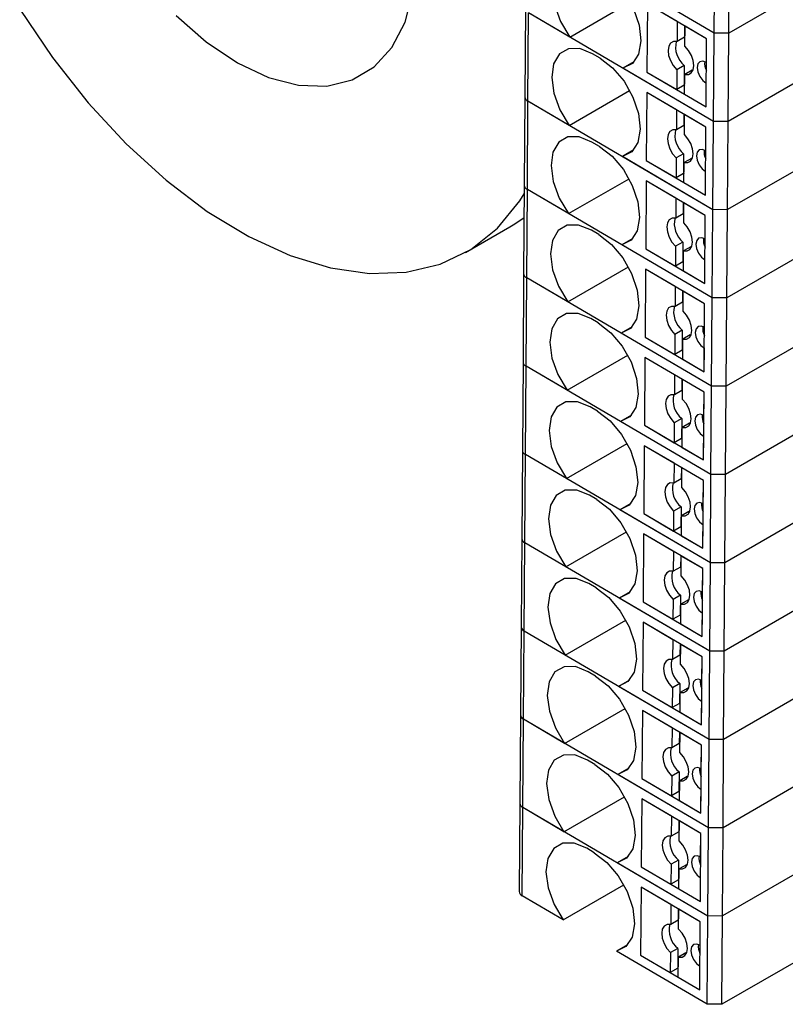
# Model space of a CAD drawing. Units: millimetres. Extents: x 10 to 423, y 10 to 287.
# Drawn here: x 352 to 355, y 225 to 230 of the extents above; entities that cross this region are included whole.
import ezdxf

# ---------------------------------------------------------------- set-up
doc = ezdxf.new("R2010")
doc.units = ezdxf.units.MM

msp = doc.modelspace()

# ---------------------------------------------------------------- linework, layer by layer
at = {"color": 7, "linetype": 'Continuous', "lineweight": 25}
for p, q in [((355.0941, 229.8759), (354.2092, 230.3952)), ((355.0941, 229.8759), (355.0972, 230.2987)), ((355.1638, 229.8762), (355.1669, 230.299)), ((355.0941, 229.8759), (354.6608, 230.1302)), ((355.5527, 230.1007), (355.1638, 229.8762)), ((354.4027, 229.857), (354.6927, 230.0244)), ((354.1916, 229.9932), (354.1885, 229.5703)), ((354.2032, 229.5496), (354.2062, 229.9724)), ((355.0911, 229.4531), (354.2062, 229.9724)), ((354.4027, 229.857), (354.2062, 229.9724)), ((354.7749, 230.0142), (354.7726, 229.689)), ((354.9172, 229.9308), (354.7749, 230.0142)), ((355.0578, 229.8483), (354.7749, 230.0142)), ((354.9172, 229.9308), (354.9165, 229.8356)), ((354.9522, 229.9102), (354.9518, 229.856)), ((354.9544, 229.8133), (354.9551, 229.9085)), ((355.0578, 229.8483), (354.9551, 229.9085)), ((354.9518, 229.856), (354.9165, 229.8356)), ((355.0554, 229.523), (355.0578, 229.8483)), ((355.0569, 229.7357), (355.0578, 229.8483)), ((355.0911, 229.4531), (355.0941, 229.8759)), ((355.1638, 229.8762), (355.0941, 229.8759)), ((355.1608, 229.4533), (355.1638, 229.8762)), ((354.5478, 229.7565), (354.5125, 229.7772)), ((354.7103, 229.7377), (354.6578, 229.7074)), ((355.0911, 229.4531), (354.6578, 229.7074)), ((354.7726, 229.689), (354.9148, 229.6055)), ((354.7726, 229.689), (355.0554, 229.523)), ((354.9155, 229.7007), (354.9148, 229.6055)), ((354.9509, 229.7211), (354.9155, 229.7007)), ((354.9509, 229.7211), (354.9502, 229.6259)), ((354.9888, 229.6988), (354.9535, 229.6784)), ((354.9888, 229.6988), (354.9925, 229.6982)), ((354.9528, 229.5832), (354.9535, 229.6784)), ((355.5497, 229.6779), (355.1608, 229.4533)), ((354.3997, 229.4342), (354.6896, 229.6016)), ((354.9502, 229.6259), (354.9148, 229.6055)), ((354.9502, 229.6259), (354.9531, 229.6242)), ((355.0554, 229.523), (355.0562, 229.6355)), ((354.1885, 229.5703), (354.1855, 229.1475)), ((354.2001, 229.1267), (354.2032, 229.5496)), ((355.088, 229.0303), (354.2032, 229.5496)), ((354.3997, 229.4342), (354.2032, 229.5496)), ((354.7719, 229.5914), (354.7695, 229.2662)), ((354.9141, 229.5079), (354.7719, 229.5914)), ((355.0547, 229.4254), (354.7719, 229.5914)), ((354.9528, 229.5832), (355.0554, 229.523)), ((354.9141, 229.5079), (354.9134, 229.4128)), ((354.9492, 229.4874), (354.9488, 229.4332)), ((354.9514, 229.3905), (354.9521, 229.4857)), ((355.0547, 229.4254), (354.9521, 229.4857)), ((355.088, 229.0303), (355.0911, 229.4531)), ((355.1608, 229.4533), (355.0911, 229.4531)), ((355.1577, 229.0305), (355.1608, 229.4533)), ((354.9488, 229.4332), (354.9134, 229.4128)), ((355.0524, 229.1002), (355.0547, 229.4254)), ((355.0539, 229.3129), (355.0547, 229.4254)), ((354.5448, 229.3337), (354.5094, 229.3544)), ((354.7072, 229.3149), (354.6547, 229.2845)), ((355.088, 229.0303), (354.6547, 229.2845)), ((354.7695, 229.2662), (354.9118, 229.1827)), ((354.7695, 229.2662), (355.0524, 229.1002)), ((354.9125, 229.2779), (354.9118, 229.1827)), ((354.9478, 229.2983), (354.9125, 229.2779)), ((354.9478, 229.2983), (354.9471, 229.2031)), ((354.9858, 229.276), (354.9504, 229.2556)), ((354.9858, 229.276), (354.9894, 229.2754)), ((354.9497, 229.1604), (354.9504, 229.2556)), ((355.5466, 229.255), (355.1577, 229.0305)), ((354.3966, 229.0114), (354.6866, 229.1788)), ((354.9471, 229.2031), (354.9118, 229.1827)), ((354.9471, 229.2031), (354.95, 229.2014)), ((355.0524, 229.1002), (355.0532, 229.2127)), ((354.1855, 229.1475), (354.1824, 228.7247)), ((354.1971, 228.7039), (354.2001, 229.1267)), ((354.3966, 229.0114), (354.2001, 229.1267)), ((355.085, 228.6074), (354.2001, 229.1267)), ((354.7688, 229.1686), (354.7665, 228.8433)), ((354.9111, 229.0851), (354.7688, 229.1686)), ((355.0517, 229.0026), (354.7688, 229.1686)), ((354.9497, 229.1604), (355.0524, 229.1002)), ((354.9111, 229.0851), (354.9104, 228.9899)), ((354.9461, 229.0645), (354.9457, 229.0103)), ((354.9483, 228.9676), (354.949, 229.0628)), ((355.0517, 229.0026), (354.949, 229.0628)), ((355.085, 228.6074), (355.088, 229.0303)), ((355.1577, 229.0305), (355.088, 229.0303)), ((355.1547, 228.6077), (355.1577, 229.0305)), ((354.9457, 229.0103), (354.9104, 228.9899)), ((355.0493, 228.6774), (355.0517, 229.0026)), ((355.0508, 228.8901), (355.0517, 229.0026)), ((353.9047, 228.8258), (354.1169, 228.9483)), ((354.5417, 228.9108), (354.5064, 228.9316)), ((354.7042, 228.892), (354.6517, 228.8617)), ((355.085, 228.6074), (354.6517, 228.8617)), ((354.7665, 228.8433), (354.9087, 228.7599)), ((354.7665, 228.8433), (355.0493, 228.6774)), ((354.9094, 228.855), (354.9087, 228.7599)), ((354.9448, 228.8755), (354.9094, 228.855)), ((354.9448, 228.8755), (354.9441, 228.7803)), ((354.9827, 228.8532), (354.9474, 228.8328)), ((354.9827, 228.8532), (354.9864, 228.8525)), ((354.9467, 228.7376), (354.9474, 228.8328)), ((355.5436, 228.8322), (355.1547, 228.6077)), ((354.3936, 228.5886), (354.6835, 228.7559)), ((354.7658, 228.7458), (354.7634, 228.4205)), ((354.908, 228.6623), (354.7658, 228.7458)), ((355.0486, 228.5798), (354.7658, 228.7458)), ((354.9441, 228.7803), (354.9087, 228.7599)), ((354.9441, 228.7803), (354.947, 228.7786)), ((355.0493, 228.6774), (355.0501, 228.7899)), ((354.1824, 228.7247), (354.1794, 228.3018)), ((354.194, 228.2811), (354.1971, 228.7039)), ((355.0819, 228.1846), (354.1971, 228.7039)), ((354.3936, 228.5886), (354.1971, 228.7039)), ((354.9467, 228.7376), (355.0493, 228.6774)), ((354.908, 228.6623), (354.9073, 228.5671)), ((354.9431, 228.6417), (354.9427, 228.5875)), ((354.9453, 228.5448), (354.946, 228.64)), ((355.0486, 228.5798), (354.946, 228.64)), ((355.0819, 228.1846), (355.085, 228.6074)), ((355.1547, 228.6077), (355.085, 228.6074)), ((355.1516, 228.1849), (355.1547, 228.6077)), ((354.9427, 228.5875), (354.9073, 228.5671)), ((355.0463, 228.2545), (355.0486, 228.5798)), ((355.0478, 228.4673), (355.0486, 228.5798)), ((354.5387, 228.488), (354.5033, 228.5088)), ((354.7012, 228.4692), (354.6486, 228.4389)), ((355.0819, 228.1846), (354.6486, 228.4389)), ((354.7634, 228.4205), (354.9057, 228.337)), ((354.7634, 228.4205), (355.0463, 228.2545)), ((354.9064, 228.4322), (354.9057, 228.337)), ((354.9417, 228.4526), (354.9064, 228.4322)), ((354.9417, 228.4526), (354.941, 228.3574)), ((354.9797, 228.4304), (354.9443, 228.4099)), ((354.9797, 228.4304), (354.9833, 228.4297)), ((354.9436, 228.3148), (354.9443, 228.4099)), ((355.5405, 228.4094), (355.1516, 228.1849)), ((354.3905, 228.1657), (354.6805, 228.3331)), ((354.7627, 228.3229), (354.7604, 227.9977)), ((354.905, 228.2395), (354.7627, 228.3229)), ((355.0456, 228.157), (354.7627, 228.3229)), ((354.941, 228.3574), (354.9057, 228.337)), ((354.941, 228.3574), (354.9439, 228.3557)), ((355.0463, 228.2545), (355.0471, 228.367)), ((354.1794, 228.3018), (354.1763, 227.879)), ((354.191, 227.8582), (354.194, 228.2811)), ((355.0789, 227.7618), (354.194, 228.2811)), ((354.3905, 228.1657), (354.194, 228.2811)), ((354.9436, 228.3148), (355.0463, 228.2545)), ((354.905, 228.2395), (354.9043, 228.1443)), ((354.94, 228.2189), (354.9396, 228.1647)), ((354.9423, 228.122), (354.9429, 228.2172)), ((355.0456, 228.157), (354.9429, 228.2172)), ((355.0789, 227.7618), (355.0819, 228.1846)), ((355.1516, 228.1849), (355.0819, 228.1846)), ((355.1486, 227.762), (355.1516, 228.1849)), ((354.9396, 228.1647), (354.9043, 228.1443)), ((355.0432, 227.8317), (355.0456, 228.157)), ((355.0448, 228.0444), (355.0456, 228.157)), ((354.5356, 228.0652), (354.5003, 228.0859)), ((354.6981, 228.0464), (354.6456, 228.0161)), ((355.0789, 227.7618), (354.6456, 228.0161)), ((354.7604, 227.9977), (354.9026, 227.9142)), ((354.7604, 227.9977), (355.0432, 227.8317)), ((354.9033, 228.0094), (354.9026, 227.9142)), ((354.9387, 228.0298), (354.9033, 228.0094)), ((354.9387, 228.0298), (354.938, 227.9346)), ((354.9766, 228.0075), (354.9413, 227.9871)), ((354.9766, 228.0075), (354.9803, 228.0069)), ((354.9406, 227.8919), (354.9413, 227.9871)), ((355.0432, 227.8317), (355.044, 227.9442)), ((355.5375, 227.9865), (355.1486, 227.762)), ((354.3875, 227.7429), (354.6774, 227.9103)), ((354.7597, 227.9001), (354.7573, 227.5749)), ((354.9019, 227.8166), (354.7597, 227.9001)), ((355.0425, 227.7341), (354.7597, 227.9001)), ((354.938, 227.9346), (354.9026, 227.9142)), ((354.938, 227.9346), (354.9409, 227.9329)), ((354.1763, 227.879), (354.1733, 227.4562)), ((354.1879, 227.4354), (354.191, 227.8582)), ((354.3875, 227.7429), (354.191, 227.8582)), ((355.0758, 227.3389), (354.191, 227.8582)), ((354.9406, 227.8919), (355.0432, 227.8317)), ((354.9019, 227.8166), (354.9012, 227.7214)), ((354.937, 227.7961), (354.9366, 227.7419)), ((354.9392, 227.6992), (354.9399, 227.7944)), ((355.0425, 227.7341), (354.9399, 227.7944)), ((355.0758, 227.3389), (355.0789, 227.7618)), ((355.1486, 227.762), (355.0789, 227.7618)), ((355.1455, 227.3392), (355.1486, 227.762)), ((354.9366, 227.7419), (354.9012, 227.7214)), ((355.0402, 227.4089), (355.0425, 227.7341)), ((355.0417, 227.6216), (355.0425, 227.7341)), ((354.5326, 227.6424), (354.4972, 227.6631)), ((354.6951, 227.6236), (354.6425, 227.5932)), ((355.0758, 227.3389), (354.6425, 227.5932)), ((354.7573, 227.5749), (354.8996, 227.4914)), ((354.7573, 227.5749), (355.0402, 227.4089)), ((354.9003, 227.5866), (354.8996, 227.4914)), ((354.9356, 227.607), (354.9003, 227.5866)), ((354.9356, 227.607), (354.9349, 227.5118)), ((354.9736, 227.5847), (354.9382, 227.5643)), ((354.9736, 227.5847), (354.9772, 227.5841)), ((354.9375, 227.4691), (354.9382, 227.5643)), ((355.0402, 227.4089), (355.041, 227.5214)), ((355.5344, 227.5637), (355.1455, 227.3392)), ((354.3844, 227.3201), (354.6744, 227.4875)), ((354.7566, 227.4773), (354.7543, 227.152)), ((354.8989, 227.3938), (354.7566, 227.4773)), ((355.0395, 227.3113), (354.7566, 227.4773)), ((354.9349, 227.5118), (354.8996, 227.4914)), ((354.9349, 227.5118), (354.9378, 227.5101)), ((354.1733, 227.4562), (354.1702, 227.0334)), ((354.1849, 227.0126), (354.1879, 227.4354)), ((355.0728, 226.9161), (354.1879, 227.4354)), ((354.3844, 227.3201), (354.1879, 227.4354)), ((354.9375, 227.4691), (355.0402, 227.4089)), ((354.8989, 227.3938), (354.8982, 227.2986)), ((354.9339, 227.3732), (354.9335, 227.319)), ((354.9362, 227.2763), (354.9368, 227.3715)), ((355.0395, 227.3113), (354.9368, 227.3715)), ((355.0728, 226.9161), (355.0758, 227.3389)), ((355.1455, 227.3392), (355.0758, 227.3389)), ((355.1425, 226.9164), (355.1455, 227.3392)), ((354.9335, 227.319), (354.8982, 227.2986)), ((355.0371, 226.986), (355.0395, 227.3113)), ((355.0387, 227.1988), (355.0395, 227.3113)), ((354.5295, 227.2195), (354.4942, 227.2403)), ((354.692, 227.2007), (354.6395, 227.1704)), ((355.0728, 226.9161), (354.6395, 227.1704)), ((354.7543, 227.152), (354.8965, 227.0686)), ((354.7543, 227.152), (355.0371, 226.986)), ((354.8972, 227.1637), (354.8965, 227.0686)), ((354.9326, 227.1842), (354.8972, 227.1637)), ((354.9326, 227.1842), (354.9319, 227.089)), ((354.9705, 227.1619), (354.9352, 227.1415)), ((354.9705, 227.1619), (354.9742, 227.1612)), ((354.9345, 227.0463), (354.9352, 227.1415)), ((355.0371, 226.986), (355.0379, 227.0986)), ((355.5314, 227.1409), (355.1425, 226.9164)), ((354.3814, 226.8973), (354.6713, 227.0646)), ((354.7536, 227.0545), (354.7512, 226.7292)), ((354.8958, 226.971), (354.7536, 227.0545)), ((355.0364, 226.8885), (354.7536, 227.0545)), ((354.9319, 227.089), (354.8965, 227.0686)), ((354.9319, 227.089), (354.9348, 227.0873)), ((354.1702, 227.0334), (354.1672, 226.6105)), ((354.1818, 226.5898), (354.1849, 227.0126)), ((355.0697, 226.4933), (354.1849, 227.0126)), ((354.3814, 226.8973), (354.1849, 227.0126)), ((354.9345, 227.0463), (355.0371, 226.986)), ((354.8958, 226.971), (354.8951, 226.8758)), ((354.9309, 226.9504), (354.9305, 226.8962)), ((354.9331, 226.8535), (354.9338, 226.9487)), ((355.0364, 226.8885), (354.9338, 226.9487)), ((355.0697, 226.4933), (355.0728, 226.9161)), ((355.1425, 226.9164), (355.0728, 226.9161)), ((355.1394, 226.4936), (355.1425, 226.9164)), ((354.9305, 226.8962), (354.8951, 226.8758)), ((355.0341, 226.5632), (355.0364, 226.8885)), ((355.0356, 226.776), (355.0364, 226.8885)), ((354.5265, 226.7967), (354.4911, 226.8174)), ((354.689, 226.7779), (354.6364, 226.7476)), ((355.0697, 226.4933), (354.6364, 226.7476)), ((354.7512, 226.7292), (354.8935, 226.6457)), ((354.7512, 226.7292), (355.0341, 226.5632)), ((354.8942, 226.7409), (354.8935, 226.6457)), ((354.9295, 226.7613), (354.8942, 226.7409)), ((354.9295, 226.7613), (354.9288, 226.6661)), ((354.9314, 226.6234), (354.9321, 226.7186)), ((354.9675, 226.739), (354.9321, 226.7186)), ((354.9675, 226.739), (354.9712, 226.7384)), ((355.5283, 226.7181), (355.1394, 226.4936)), ((355.0341, 226.5632), (355.0349, 226.6757)), ((354.3783, 226.4744), (354.6683, 226.6418)), ((354.7505, 226.6316), (354.7482, 226.3064)), ((354.8928, 226.5482), (354.7505, 226.6316)), ((355.0334, 226.4656), (354.7505, 226.6316)), ((354.9288, 226.6661), (354.8935, 226.6457)), ((354.9288, 226.6661), (354.9317, 226.6644)), ((354.9314, 226.6234), (355.0341, 226.5632)), ((354.1672, 226.6105), (354.1641, 226.1877)), ((354.1788, 226.1669), (354.1818, 226.5898)), ((354.3783, 226.4744), (354.1818, 226.5898)), ((355.0667, 226.0705), (354.1818, 226.5898)), ((354.8928, 226.5482), (354.8921, 226.453)), ((354.9278, 226.5276), (354.9274, 226.4734)), ((354.9301, 226.4307), (354.9307, 226.5259)), ((355.0334, 226.4656), (354.9307, 226.5259)), ((355.0667, 226.0705), (355.0697, 226.4933)), ((355.1394, 226.4936), (355.0697, 226.4933)), ((355.1364, 226.0707), (355.1394, 226.4936)), ((354.9274, 226.4734), (354.8921, 226.453)), ((355.031, 226.1404), (355.0334, 226.4656)), ((355.0326, 226.3531), (355.0334, 226.4656)), ((354.5234, 226.3739), (354.4881, 226.3946)), ((354.6859, 226.3551), (354.6334, 226.3248)), ((355.0667, 226.0705), (354.6334, 226.3248)), ((354.7482, 226.3064), (354.8904, 226.2229)), ((354.7482, 226.3064), (355.031, 226.1404)), ((354.8911, 226.3181), (354.8904, 226.2229)), ((354.9265, 226.3385), (354.8911, 226.3181)), ((354.9265, 226.3385), (354.9258, 226.2433)), ((354.9284, 226.2006), (354.9291, 226.2958)), ((354.9644, 226.3162), (354.9291, 226.2958)), ((354.9644, 226.3162), (354.9681, 226.3156)), ((355.5253, 226.2952), (355.1364, 226.0707)), ((355.031, 226.1404), (355.0318, 226.2529)), ((354.3753, 226.0516), (354.6652, 226.219)), ((354.7475, 226.2088), (354.7451, 225.8835)), ((354.8897, 226.1253), (354.7475, 226.2088)), ((355.0303, 226.0428), (354.7475, 226.2088)), ((354.9258, 226.2433), (354.8904, 226.2229)), ((354.9258, 226.2433), (354.9287, 226.2416)), ((354.9284, 226.2006), (355.031, 226.1404)), ((354.1641, 226.1877), (354.1611, 225.7649)), ((354.1757, 225.7441), (354.1788, 226.1669)), ((355.0636, 225.6476), (354.1788, 226.1669)), ((354.3753, 226.0516), (354.1788, 226.1669)), ((354.8897, 226.1253), (354.889, 226.0301)), ((354.9248, 226.1047), (354.9244, 226.0505)), ((354.927, 226.0079), (354.9277, 226.103)), ((355.0303, 226.0428), (354.9277, 226.103)), ((355.0636, 225.6476), (355.0667, 226.0705)), ((355.1364, 226.0707), (355.0667, 226.0705)), ((355.1333, 225.6479), (355.1364, 226.0707)), ((354.9244, 226.0505), (354.889, 226.0301)), ((355.028, 225.7176), (355.0303, 226.0428)), ((355.0295, 225.9303), (355.0303, 226.0428)), ((354.5204, 225.951), (354.485, 225.9718)), ((354.6829, 225.9322), (354.6303, 225.9019)), ((355.0636, 225.6476), (354.6303, 225.9019)), ((354.7451, 225.8835), (354.8874, 225.8001)), ((354.7451, 225.8835), (355.028, 225.7176)), ((354.8881, 225.8953), (354.8874, 225.8001)), ((354.9234, 225.9157), (354.8881, 225.8953)), ((354.9234, 225.9157), (354.9227, 225.8205)), ((354.9254, 225.7778), (354.926, 225.873)), ((354.9614, 225.8934), (354.926, 225.873)), ((354.9614, 225.8934), (354.9651, 225.8928)), ((355.5222, 225.8724), (355.1333, 225.6479)), ((355.028, 225.7176), (355.0288, 225.8301)), ((354.3722, 225.6288), (354.6622, 225.7962)), ((354.7444, 225.786), (354.7421, 225.4607)), ((354.8867, 225.7025), (354.7444, 225.786)), ((355.0273, 225.62), (354.7444, 225.786)), ((354.9227, 225.8205), (354.8874, 225.8001)), ((354.9227, 225.8205), (354.9256, 225.8188)), ((354.9254, 225.7778), (355.028, 225.7176)), ((354.3722, 225.6288), (354.1757, 225.7441)), ((354.8867, 225.7025), (354.886, 225.6073)), ((354.9217, 225.6819), (354.9214, 225.6277)), ((354.924, 225.585), (354.9246, 225.6802)), ((355.0273, 225.62), (354.9246, 225.6802)), ((355.0606, 225.2248), (355.0636, 225.6476)), ((355.1333, 225.6479), (355.0636, 225.6476)), ((355.1303, 225.2251), (355.1333, 225.6479)), ((354.9214, 225.6277), (354.886, 225.6073)), ((355.0249, 225.2947), (355.0273, 225.62)), ((355.0265, 225.5075), (355.0273, 225.62)), ((354.6798, 225.5094), (354.6273, 225.4791)), ((354.9204, 225.4928), (354.885, 225.4724)), ((354.9204, 225.4928), (354.9197, 225.3977)), ((355.0606, 225.2248), (354.6273, 225.4791)), ((354.7421, 225.4607), (354.8843, 225.3772)), ((354.7421, 225.4607), (355.0249, 225.2947)), ((354.885, 225.4724), (354.8843, 225.3772)), ((354.9223, 225.355), (354.923, 225.4502)), ((354.9583, 225.4706), (354.923, 225.4502)), ((354.9583, 225.4706), (354.962, 225.4699)), ((355.5192, 225.4496), (355.1303, 225.2251)), ((354.9197, 225.3977), (354.8843, 225.3772)), ((354.9197, 225.3977), (354.9226, 225.3959)), ((355.0249, 225.2947), (355.0257, 225.4072)), ((354.9223, 225.355), (355.0249, 225.2947)), ((355.1303, 225.2251), (355.0606, 225.2248))]:
    msp.add_line(p, q, dxfattribs=at)
at = {"color": 7, "linetype": 'Continuous', "lineweight": 25, "flags": 128}
for points in [[(354.5155, 230.2001), (354.4548, 230.2245), (354.4, 230.2241), (354.3566, 230.199), (354.3289, 230.1517), (354.3197, 230.0869), (354.3299, 230.0111), (354.3586, 229.9318), (354.4027, 229.857)], [(354.5509, 230.1793), (354.6114, 230.1326), (354.6658, 230.0682), (354.7085, 229.9925), (354.7352, 229.9133), (354.7434, 229.8383), (354.7322, 229.775), (354.7026, 229.7299), (354.6578, 229.7074)], [(352.5191, 229.9608), (352.6636, 229.8337), (352.8126, 229.7337), (352.9614, 229.6639), (353.1055, 229.6264), (353.2406, 229.6223), (353.3625, 229.6518), (353.4675, 229.714), (353.5524, 229.8069), (353.6148, 229.9278), (353.6526, 230.0729)], [(351.7709, 229.9909), (351.9272, 229.7586), (352.0979, 229.5422), (352.2803, 229.3452), (352.4713, 229.171), (352.6678, 229.0223), (352.8666, 228.9016), (353.0645, 228.8108), (353.2581, 228.7515), (353.4443, 228.7247), (353.6201, 228.7307), (353.7825, 228.7695), (353.9289, 228.8404), (354.0569, 228.9423), (354.1644, 229.0735), (354.1852, 229.1063)], [(354.9165, 229.8356), (354.8992, 229.8356), (354.8854, 229.8279), (354.8765, 229.8133), (354.8733, 229.7932), (354.8762, 229.7695), (354.8848, 229.7446), (354.8984, 229.7209), (354.9155, 229.7007)], [(354.5125, 229.7772), (354.4517, 229.8017), (354.3969, 229.8013), (354.3535, 229.7762), (354.3258, 229.7289), (354.3167, 229.6641), (354.3269, 229.5883), (354.3555, 229.509), (354.3997, 229.4342)], [(354.9535, 229.6784), (354.9707, 229.6784), (354.9845, 229.6861), (354.9934, 229.7007), (354.9966, 229.7208), (354.9937, 229.7445), (354.9851, 229.7694), (354.9716, 229.7931), (354.9544, 229.8133)], [(354.5478, 229.7565), (354.6084, 229.7097), (354.6627, 229.6453), (354.7054, 229.5697), (354.7322, 229.4904), (354.7404, 229.4154), (354.7291, 229.3522), (354.6996, 229.3071), (354.6547, 229.2845)], [(355.0569, 229.7357), (355.0402, 229.7417), (355.026, 229.7392), (355.0165, 229.7284), (355.013, 229.7112), (355.0162, 229.6901), (355.0255, 229.6683), (355.0396, 229.6491), (355.0562, 229.6355)], [(354.9134, 229.4128), (354.8962, 229.4128), (354.8824, 229.4051), (354.8735, 229.3905), (354.8703, 229.3703), (354.8732, 229.3467), (354.8818, 229.3217), (354.8953, 229.298), (354.9125, 229.2779)], [(354.5094, 229.3544), (354.4487, 229.3788), (354.3939, 229.3785), (354.3505, 229.3534), (354.3228, 229.3061), (354.3136, 229.2413), (354.3238, 229.1654), (354.3525, 229.0862), (354.3966, 229.0114)], [(354.9504, 229.2556), (354.9677, 229.2556), (354.9815, 229.2632), (354.9904, 229.2779), (354.9936, 229.298), (354.9907, 229.3217), (354.9821, 229.3466), (354.9685, 229.3703), (354.9514, 229.3905)], [(354.5448, 229.3337), (354.6053, 229.2869), (354.6597, 229.2225), (354.7024, 229.1469), (354.7291, 229.0676), (354.7373, 228.9926), (354.7261, 228.9294), (354.6965, 228.8842), (354.6517, 228.8617)], [(355.0539, 229.3129), (355.0372, 229.3189), (355.023, 229.3163), (355.0134, 229.3056), (355.01, 229.2884), (355.0131, 229.2673), (355.0225, 229.2455), (355.0365, 229.2263), (355.0532, 229.2127)], [(354.1169, 228.9483), (354.141, 228.9629), (354.1843, 228.9923)], [(354.9104, 228.9899), (354.8931, 228.99), (354.8793, 228.9823), (354.8704, 228.9677), (354.8672, 228.9475), (354.8701, 228.9238), (354.8787, 228.8989), (354.8923, 228.8752), (354.9094, 228.855)], [(354.5064, 228.9316), (354.4457, 228.956), (354.3908, 228.9557), (354.3474, 228.9306), (354.3197, 228.8832), (354.3106, 228.8184), (354.3208, 228.7426), (354.3494, 228.6633), (354.3936, 228.5886)], [(354.9474, 228.8328), (354.9647, 228.8327), (354.9784, 228.8404), (354.9873, 228.855), (354.9905, 228.8752), (354.9877, 228.8989), (354.979, 228.9238), (354.9655, 228.9475), (354.9483, 228.9676)], [(354.5417, 228.9108), (354.6023, 228.8641), (354.6566, 228.7997), (354.6993, 228.7241), (354.7261, 228.6448), (354.7343, 228.5698), (354.723, 228.5066), (354.6935, 228.4614), (354.6486, 228.4389)], [(355.0508, 228.8901), (355.0341, 228.8961), (355.0199, 228.8935), (355.0104, 228.8828), (355.0069, 228.8656), (355.0101, 228.8444), (355.0194, 228.8226), (355.0335, 228.8035), (355.0501, 228.7899)], [(354.9073, 228.5671), (354.8901, 228.5671), (354.8763, 228.5595), (354.8674, 228.5448), (354.8642, 228.5247), (354.8671, 228.501), (354.8757, 228.4761), (354.8892, 228.4524), (354.9064, 228.4322)], [(354.5033, 228.5088), (354.4426, 228.5332), (354.3878, 228.5328), (354.3444, 228.5077), (354.3167, 228.4604), (354.3075, 228.3956), (354.3177, 228.3198), (354.3464, 228.2405), (354.3905, 228.1657)], [(354.9443, 228.4099), (354.9616, 228.4099), (354.9754, 228.4176), (354.9843, 228.4322), (354.9875, 228.4523), (354.9846, 228.476), (354.976, 228.501), (354.9624, 228.5247), (354.9453, 228.5448)], [(354.5387, 228.488), (354.5992, 228.4413), (354.6536, 228.3769), (354.6963, 228.3012), (354.723, 228.222), (354.7312, 228.147), (354.72, 228.0837), (354.6904, 228.0386), (354.6456, 228.0161)], [(355.0478, 228.4673), (355.0311, 228.4732), (355.0169, 228.4707), (355.0073, 228.46), (355.0039, 228.4427), (355.007, 228.4216), (355.0164, 228.3998), (355.0304, 228.3806), (355.0471, 228.367)], [(354.9043, 228.1443), (354.887, 228.1443), (354.8732, 228.1366), (354.8643, 228.122), (354.8611, 228.1019), (354.864, 228.0782), (354.8726, 228.0532), (354.8862, 228.0296), (354.9033, 228.0094)], [(354.5003, 228.0859), (354.4396, 228.1103), (354.3848, 228.11), (354.3413, 228.0849), (354.3137, 228.0376), (354.3045, 227.9728), (354.3147, 227.8969), (354.3433, 227.8177), (354.3875, 227.7429)], [(354.9413, 227.9871), (354.9586, 227.9871), (354.9723, 227.9947), (354.9812, 228.0094), (354.9844, 228.0295), (354.9816, 228.0532), (354.9729, 228.0781), (354.9594, 228.1018), (354.9423, 228.122)], [(354.5356, 228.0652), (354.5962, 228.0184), (354.6505, 227.954), (354.6932, 227.8784), (354.72, 227.7991), (354.7282, 227.7241), (354.7169, 227.6609), (354.6874, 227.6158), (354.6425, 227.5932)], [(355.0448, 228.0444), (355.028, 228.0504), (355.0138, 228.0478), (355.0043, 228.0371), (355.0008, 228.0199), (355.004, 227.9988), (355.0133, 227.977), (355.0274, 227.9578), (355.044, 227.9442)], [(354.9012, 227.7214), (354.884, 227.7215), (354.8702, 227.7138), (354.8613, 227.6992), (354.8581, 227.679), (354.861, 227.6553), (354.8696, 227.6304), (354.8831, 227.6067), (354.9003, 227.5866)], [(354.4972, 227.6631), (354.4365, 227.6875), (354.3817, 227.6872), (354.3383, 227.6621), (354.3106, 227.6148), (354.3014, 227.5499), (354.3117, 227.4741), (354.3403, 227.3949), (354.3844, 227.3201)], [(354.9382, 227.5643), (354.9555, 227.5642), (354.9693, 227.5719), (354.9782, 227.5865), (354.9814, 227.6067), (354.9785, 227.6304), (354.9699, 227.6553), (354.9563, 227.679), (354.9392, 227.6992)], [(354.5326, 227.6424), (354.5931, 227.5956), (354.6475, 227.5312), (354.6902, 227.4556), (354.7169, 227.3763), (354.7251, 227.3013), (354.7139, 227.2381), (354.6843, 227.1929), (354.6395, 227.1704)], [(355.0417, 227.6216), (355.025, 227.6276), (355.0108, 227.625), (355.0012, 227.6143), (354.9978, 227.5971), (355.0009, 227.5759), (355.0103, 227.5541), (355.0243, 227.535), (355.041, 227.5214)], [(354.8982, 227.2986), (354.8809, 227.2987), (354.8671, 227.291), (354.8582, 227.2764), (354.855, 227.2562), (354.8579, 227.2325), (354.8665, 227.2076), (354.8801, 227.1839), (354.8972, 227.1637)], [(354.4942, 227.2403), (354.4335, 227.2647), (354.3787, 227.2643), (354.3352, 227.2393), (354.3076, 227.1919), (354.2984, 227.1271), (354.3086, 227.0513), (354.3372, 226.972), (354.3814, 226.8973)], [(354.9352, 227.1415), (354.9525, 227.1414), (354.9662, 227.1491), (354.9751, 227.1637), (354.9783, 227.1839), (354.9755, 227.2076), (354.9668, 227.2325), (354.9533, 227.2562), (354.9362, 227.2763)], [(354.5295, 227.2195), (354.5901, 227.1728), (354.6444, 227.1084), (354.6871, 227.0328), (354.7139, 226.9535), (354.7221, 226.8785), (354.7108, 226.8152), (354.6813, 226.7701), (354.6364, 226.7476)], [(355.0387, 227.1988), (355.022, 227.2048), (355.0077, 227.2022), (354.9982, 227.1915), (354.9947, 227.1742), (354.9979, 227.1531), (355.0072, 227.1313), (355.0213, 227.1122), (355.0379, 227.0986)], [(354.8951, 226.8758), (354.8779, 226.8758), (354.8641, 226.8682), (354.8552, 226.8535), (354.852, 226.8334), (354.8549, 226.8097), (354.8635, 226.7848), (354.877, 226.7611), (354.8942, 226.7409)], [(354.4911, 226.8174), (354.4304, 226.8419), (354.3756, 226.8415), (354.3322, 226.8164), (354.3045, 226.7691), (354.2953, 226.7043), (354.3056, 226.6285), (354.3342, 226.5492), (354.3783, 226.4744)], [(354.9321, 226.7186), (354.9494, 226.7186), (354.9632, 226.7263), (354.9721, 226.7409), (354.9753, 226.761), (354.9724, 226.7847), (354.9638, 226.8097), (354.9502, 226.8334), (354.9331, 226.8535)], [(354.5265, 226.7967), (354.587, 226.75), (354.6414, 226.6855), (354.6841, 226.6099), (354.7108, 226.5306), (354.719, 226.4556), (354.7078, 226.3924), (354.6783, 226.3473), (354.6334, 226.3248)], [(355.0356, 226.776), (355.0189, 226.7819), (355.0047, 226.7794), (354.9951, 226.7686), (354.9917, 226.7514), (354.9948, 226.7303), (355.0042, 226.7085), (355.0182, 226.6893), (355.0349, 226.6757)], [(354.8921, 226.453), (354.8748, 226.453), (354.861, 226.4453), (354.8521, 226.4307), (354.849, 226.4106), (354.8518, 226.3869), (354.8604, 226.3619), (354.874, 226.3382), (354.8911, 226.3181)], [(354.4881, 226.3946), (354.4274, 226.419), (354.3726, 226.4187), (354.3291, 226.3936), (354.3015, 226.3463), (354.2923, 226.2815), (354.3025, 226.2056), (354.3311, 226.1264), (354.3753, 226.0516)], [(354.9291, 226.2958), (354.9464, 226.2958), (354.9601, 226.3034), (354.969, 226.3181), (354.9722, 226.3382), (354.9694, 226.3619), (354.9607, 226.3868), (354.9472, 226.4105), (354.9301, 226.4307)], [(354.5234, 226.3739), (354.584, 226.3271), (354.6383, 226.2627), (354.681, 226.1871), (354.7078, 226.1078), (354.716, 226.0328), (354.7047, 225.9696), (354.6752, 225.9245), (354.6303, 225.9019)], [(355.0326, 226.3531), (355.0159, 226.3591), (355.0016, 226.3565), (354.9921, 226.3458), (354.9886, 226.3286), (354.9918, 226.3075), (355.0011, 226.2857), (355.0152, 226.2665), (355.0318, 226.2529)], [(354.889, 226.0301), (354.8718, 226.0302), (354.858, 226.0225), (354.8491, 226.0079), (354.8459, 225.9877), (354.8488, 225.964), (354.8574, 225.9391), (354.8709, 225.9154), (354.8881, 225.8953)], [(354.485, 225.9718), (354.4243, 225.9962), (354.3695, 225.9959), (354.3261, 225.9708), (354.2984, 225.9235), (354.2892, 225.8586), (354.2995, 225.7828), (354.3281, 225.7035), (354.3722, 225.6288)], [(354.926, 225.873), (354.9433, 225.8729), (354.9571, 225.8806), (354.966, 225.8952), (354.9692, 225.9154), (354.9663, 225.9391), (354.9577, 225.964), (354.9441, 225.9877), (354.927, 226.0079)], [(354.5204, 225.951), (354.5809, 225.9043), (354.6353, 225.8399), (354.678, 225.7643), (354.7047, 225.685), (354.7129, 225.61), (354.7017, 225.5468), (354.6722, 225.5016), (354.6273, 225.4791)], [(355.0295, 225.9303), (355.0128, 225.9363), (354.9986, 225.9337), (354.989, 225.923), (354.9856, 225.9058), (354.9887, 225.8846), (354.9981, 225.8628), (355.0121, 225.8437), (355.0288, 225.8301)], [(354.886, 225.6073), (354.8687, 225.6073), (354.8549, 225.5997), (354.846, 225.5851), (354.8429, 225.5649), (354.8457, 225.5412), (354.8543, 225.5163), (354.8679, 225.4926), (354.885, 225.4724)], [(354.923, 225.4502), (354.9403, 225.4501), (354.954, 225.4578), (354.963, 225.4724), (354.9661, 225.4926), (354.9633, 225.5163), (354.9546, 225.5412), (354.9411, 225.5649), (354.924, 225.585)], [(355.0265, 225.5075), (355.0098, 225.5134), (354.9955, 225.5109), (354.986, 225.5002), (354.9825, 225.4829), (354.9857, 225.4618), (354.995, 225.44), (355.0091, 225.4208), (355.0257, 225.4072)]]:
    msp.add_lwpolyline(points, dxfattribs=at)
at = {"color": 7, "linetype": 'Continuous', "lineweight": 25}
for centre, radius, start, end in [((355.0225, 229.8086), 0.1131, 165.8829, 230.6995), ((355.1235, 229.7308), 0.0749, 173.3223, 206.972), ((354.2127, 229.5719), 0.0243, 183.6242, 246.7437), ((355.0194, 229.3858), 0.1131, 165.8829, 230.6995), ((355.1204, 229.308), 0.0749, 173.3223, 206.972), ((354.2097, 229.149), 0.0243, 183.6242, 246.7437), ((355.0164, 228.963), 0.1131, 165.8829, 230.6995), ((355.1174, 228.8852), 0.0749, 173.3223, 206.972), ((354.2066, 228.7262), 0.0243, 183.6242, 246.7437), ((355.0133, 228.5401), 0.1131, 165.8829, 230.6995), ((355.1143, 228.4624), 0.0749, 173.3223, 206.972), ((354.2036, 228.3034), 0.0243, 183.6242, 246.7437), ((355.0103, 228.1173), 0.1131, 165.8829, 230.6995), ((355.1113, 228.0395), 0.0749, 173.3223, 206.972), ((354.2005, 227.8806), 0.0243, 183.6242, 246.7437), ((355.0073, 227.6945), 0.1131, 165.8829, 230.6995), ((355.1082, 227.6167), 0.0749, 173.3223, 206.972), ((354.1975, 227.4577), 0.0243, 183.6242, 246.7437), ((355.0042, 227.2717), 0.1131, 165.8829, 230.6995), ((355.1052, 227.1939), 0.0749, 173.3223, 206.972), ((354.1944, 227.0349), 0.0243, 183.6242, 246.7437), ((355.0012, 226.8488), 0.1131, 165.8829, 230.6995), ((355.1021, 226.7711), 0.0749, 173.3223, 206.972), ((354.1914, 226.6121), 0.0243, 183.6242, 246.7437), ((354.9981, 226.426), 0.1131, 165.8829, 230.6995), ((355.0991, 226.3482), 0.0749, 173.3223, 206.972), ((354.1884, 226.1892), 0.0243, 183.6242, 246.7437), ((354.9951, 226.0032), 0.1131, 165.8829, 230.6995), ((355.096, 225.9254), 0.0749, 173.3223, 206.972), ((354.1853, 225.7664), 0.0243, 183.6242, 246.7437), ((354.992, 225.5804), 0.1131, 165.8829, 230.6995), ((355.093, 225.5026), 0.0749, 173.3223, 206.972)]:
    msp.add_arc(centre, radius, start, end, dxfattribs=at)

doc.saveas('drawing.dxf')
